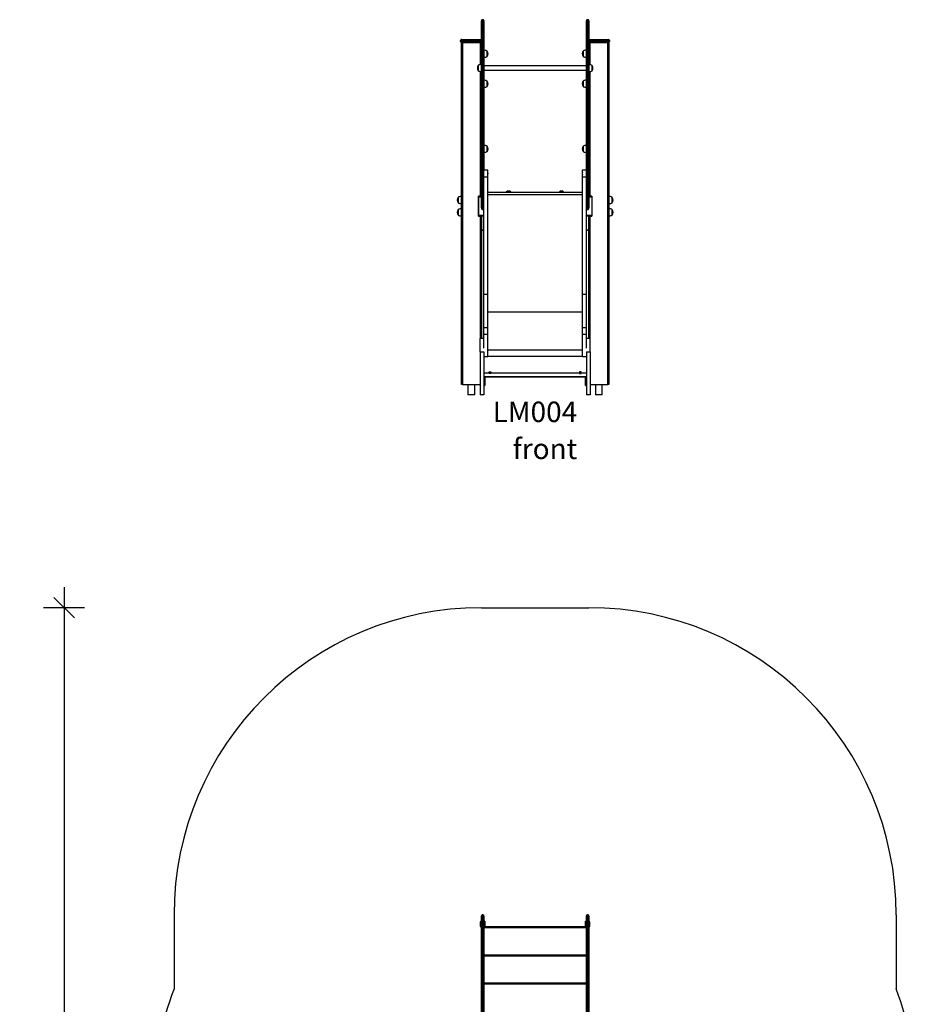
# Model space of a CAD drawing. Units: millimetres. Extents: x 29415 to 37977, y 20115 to 29990.
# Drawn here: x 29415 to 33790, y 25173 to 29979 of the extents above; entities that cross this region are included whole.
import ezdxf

# ---------------------------------------------------------------- set-up
doc = ezdxf.new("R2010")
doc.units = ezdxf.units.MM
doc.header["$PDSIZE"] = -1
doc.layers.get('0').update_dxf_attribs({"color": 1})
for name, color, linetype in [('SAFETY_AREA', 3, 'Continuous'), ('TIPTAP', 6, 'Continuous'), ('TIPTAP_A1', 4, 'Continuous'), ('TIPTAP_A2', 4, 'Continuous'), ('TIPTAP_DIM', 9, 'Continuous')]:
    doc.layers.add(name, color=color, linetype=linetype)
doc.styles.get("Standard").update_dxf_attribs({"font": 'arial.ttf'})
doc.styles.add('style1', font='arial.ttf', dxfattribs={"height": 100})
doc.dimstyles.new('0000000028386F98', dxfattribs={"dimscale": 100, "dimtxt": 1, "dimasz": 1, "dimexe": 1, "dimexo": 1, "dimgap": 1, "dimtad": 1, "dimdec": 0, "dimtxsty": 'Standard', "dimblk": 'OBLIQUE', "dimcen": 2.5, "dimdle": 1, "dimadec": 0, "dimazin": 0, "dimtfac": 1, "dimtdec": 0, "dimtmove": 0, "dimatfit": 3, "dimldrblk": 'OBLIQUE', "dimfxl": 0, "dimarcsym": 0})

# ---------------------------------------------------------------- blocks, each defined once
blk = doc.blocks.new('LM004_front')
at = {"layer": 'TIPTAP'}
for p, q in [((-262, 1568.5), (-262, 1738.4)), ((-255, 1743.4), (-257, 1743.4)), ((-257, 1743.4), (-257, 1570.2)), ((-255, 1570.2), (-255, 1743.4)), ((-250, 1738.4), (-250, 1568.5)), ((250, 1568.5), (250, 1738.4)), ((257, 1743.4), (255, 1743.4)), ((255, 1743.4), (255, 1570.2)), ((257, 1570.2), (257, 1743.4)), ((262, 1738.4), (262, 1568.5)), ((-358.5, 1642), (-363.5, 1642)), ((-363.5, 1637), (-363.5, 1642)), ((-358.5, 1637), (-363.5, 1637)), ((-358.5, 1647), (-358.5, 1642)), ((-358.5, 1647), (-263.5, 1647)), ((-358.5, 1642), (-358.5, 1637)), ((-263.5, 1642), (-358.5, 1642)), ((-358.5, 1637), (-263.5, 1637)), ((-358.5, 1637), (-358.5, 1632)), ((-263.5, 1647), (-263.5, 1642)), ((-263.5, 1637), (-263.5, 1642)), ((-262, 1642), (-263.5, 1642)), ((-263.5, 1637), (-263.5, 1632)), ((-262, 1637), (-263.5, 1637)), ((263.5, 1642), (262, 1642)), ((263.5, 1637), (262, 1637)), ((263.5, 1647), (358.5, 1647)), ((263.5, 1647), (263.5, 1642)), ((263.5, 1642), (263.5, 1637)), ((358.5, 1642), (263.5, 1642)), ((263.5, 1637), (263.5, 1632)), ((263.5, 1637), (358.5, 1637)), ((358.5, 1647), (358.5, 1642)), ((358.5, 1637), (358.5, 1642)), ((363.5, 1642), (358.5, 1642)), ((358.5, 1637), (358.5, 1632)), ((363.5, 1637), (358.5, 1637)), ((363.5, 1642), (363.5, 1637)), ((-360, -38), (-360, 1632)), ((-360, 1632), (-355, 1632)), ((-355, 1632), (-355, -38)), ((-355, 1632), (-267, 1632)), ((-267, 1632), (-262, 1632.3)), ((-267, 1524), (-267, 1632)), ((-234, 1564), (-234, 1590.4)), ((234, 1590.4), (234, 1589.4)), ((234, 1589.4), (234, 1564)), ((262, 1632.3), (267, 1632)), ((267, 1632), (355, 1632)), ((267, 1632), (267, 1523.9)), ((355, -38), (355, 1632)), ((355, 1632), (360, 1632)), ((360, 1632), (360, -38)), ((-262, 1560.4), (-262, 1568.5)), ((-262, 1381.6), (-262, 1560.4)), ((-257, 1570.2), (-257, 1565)), ((-257, 1570.2), (-255, 1570.2)), ((-257, 1565), (-257, 1376.6)), ((-255, 1565), (-257, 1565)), ((-255, 1565), (-255, 1570.2)), ((-255, 1376.6), (-255, 1565)), ((-250, 1568.5), (-250, 1560.4)), ((-250, 1560.4), (-250, 1381.6)), ((250, 1560.4), (250, 1568.5)), ((250, 1381.6), (250, 1560.4)), ((255, 1570.2), (255, 1565)), ((255, 1570.2), (257, 1570.2)), ((255, 1565), (255, 1376.6)), ((257, 1565), (255, 1565)), ((257, 1565), (257, 1570.2)), ((257, 1376.6), (257, 1565)), ((262, 1568.5), (262, 1560.4)), ((262, 1560.4), (262, 1381.6)), ((-278, 1520.4), (-278, 1507.2)), ((-278, 1507.2), (-278, 1494)), ((-267, 882), (-267, 1490.5)), ((250, 1517.8), (-250, 1517.8)), ((-250, 1496.5), (250, 1496.5)), ((267, 1490.4), (267, 882)), ((278, 1494), (278, 1520.4)), ((-234, 1417.5), (-234, 1443.9)), ((234, 1443.9), (234, 1442.9)), ((234, 1442.9), (234, 1417.5)), ((-262, 1378.9), (-262, 1381.6)), ((-262, 1051.5), (-262, 1378.9)), ((-257, 1376.6), (-255, 1376.6)), ((-257, 1376.6), (-257, 1374.9)), ((-257, 1374.9), (-257, 1052)), ((-255, 1374.9), (-257, 1374.9)), ((-255, 1374.9), (-255, 1376.6)), ((-255, 1052), (-255, 1374.9)), ((-250, 1381.6), (-250, 1378.9)), ((-250, 1378.9), (-250, 1051.5)), ((250, 1378.9), (250, 1381.6)), ((250, 1051.5), (250, 1378.9)), ((255, 1376.6), (257, 1376.6)), ((255, 1376.6), (255, 1374.9)), ((255, 1374.9), (255, 1052)), ((257, 1374.9), (255, 1374.9)), ((257, 1374.9), (257, 1376.6)), ((257, 1052), (257, 1374.9)), ((262, 1381.6), (262, 1378.9)), ((262, 1378.9), (262, 1051.5)), ((-234, 1099.3), (-234, 1125.7)), ((234, 1125.7), (234, 1124.7)), ((234, 1124.7), (234, 1099.3)), ((-262, 1043.4), (-262, 1051.5)), ((-262, 855.1), (-262, 1043.4)), ((-257, 1052), (-255, 1052)), ((-257, 1052), (-257, 1046.8)), ((-255, 1046.8), (-257, 1046.8)), ((-257, 1046.8), (-257, 850.1)), ((-255, 1046.8), (-255, 1052)), ((-255, 850.1), (-255, 1046.8)), ((-250, 1051.5), (-250, 1043.4)), ((-250, 1043.4), (-250, 1011.1)), ((-250, 1011.1), (-231, 1011.1)), ((-250, 975.5), (-250, 1011.1)), ((-231, 975.5), (-231, 1011.1)), ((231, 1011.1), (250, 1011.1)), ((231, 975.5), (231, 1011.1)), ((250, 1043.4), (250, 1051.5)), ((250, 1011.1), (250, 1043.4)), ((250, 975.5), (250, 1011.1)), ((255, 1052), (257, 1052)), ((255, 1052), (255, 1046.8)), ((257, 1046.8), (255, 1046.8)), ((255, 1046.8), (255, 850.1)), ((257, 1046.8), (257, 1052)), ((257, 850.1), (257, 1046.8)), ((262, 1051.5), (262, 1043.4)), ((262, 1043.4), (262, 855.1)), ((-250, 975.5), (-231, 975.5)), ((-250, 402.8), (-250, 975.5)), ((-231, 402.8), (-231, 975.5)), ((231, 975.5), (250, 975.5)), ((231, 402.8), (231, 975.5)), ((250, 402.8), (250, 975.5)), ((-376, 876.2), (-376, 863)), ((-267, 882), (-277, 882)), ((-277, 784), (-277, 882)), ((-277, 877), (-277, 789)), ((-262, 877), (-277, 877)), ((-262, 882), (-267, 882)), ((-231, 901.1), (231, 901.1)), ((-231, 890), (231, 890)), ((-140.8, 902.1), (-140.8, 902.1)), ((-140.8, 902.1), (-128.8, 902.1)), ((-128.8, 902.1), (-116.8, 902.1)), ((-116.8, 902.1), (-116.8, 902.1)), ((116.8, 902.1), (116.8, 902.1)), ((116.8, 902.1), (128.8, 902.1)), ((128.8, 902.1), (140.8, 902.1)), ((140.8, 902.1), (140.8, 902.1)), ((267, 882), (262, 882)), ((277, 877), (262, 877)), ((277, 882), (267, 882)), ((277, 882), (277, 784)), ((277, 877), (277, 789)), ((376, 849.8), (376, 876.2)), ((-376, 863), (-376, 849.8)), ((-262, 824.5), (-262, 855.1)), ((-257, 850.1), (-255, 850.1)), ((-257, 850.1), (-257, 817.6)), ((-257, 817.6), (-255, 817.6)), ((-257, 817.6), (-257, 816.7)), ((-255, 817.6), (-255, 850.1)), ((-255, 816.7), (-255, 817.6)), ((255, 850.1), (257, 850.1)), ((255, 850.1), (255, 817.6)), ((255, 817.6), (257, 817.6)), ((255, 817.6), (255, 816.7)), ((257, 817.6), (257, 850.1)), ((257, 816.7), (257, 817.6)), ((262, 855.1), (262, 824.5)), ((-376, 816.2), (-376, 803)), ((-376, 803), (-376, 789.8)), ((-277, 789), (-250, 789)), ((-277, 784), (-267, 784)), ((-267, 784), (-262, 784)), ((-267, 186.8), (-267, 784)), ((-262, 784), (-262, 186.8)), ((-250, 784), (-262, 784)), ((-257, 816.7), (-255, 816.7)), ((250, 789), (277, 789)), ((262, 784), (250, 784)), ((255, 816.7), (257, 816.7)), ((262, 186.8), (262, 784)), ((262, 784), (267, 784)), ((267, 784), (277, 784)), ((267, 784), (267, 186.8)), ((376, 789.8), (376, 816.2)), ((-250, 715.7), (-262, 715.7)), ((-250, 713.6), (-262, 713.6)), ((262, 715.7), (250, 715.7)), ((262, 713.6), (250, 713.6)), ((-250, 402.8), (-231, 402.8)), ((-250, 240.5), (-250, 402.8)), ((-231, 240.5), (-231, 402.8)), ((231, 402.8), (250, 402.8)), ((231, 240.5), (231, 402.8)), ((250, 240.5), (250, 402.8)), ((-231, 317.3), (231, 317.3)), ((-250, 240.5), (-231, 240.5)), ((-250, 209), (-250, 240.5)), ((-231, 209), (-231, 240.5)), ((231, 240.5), (250, 240.5)), ((231, 209), (231, 240.5)), ((250, 209), (250, 240.5)), ((-250, 209), (-231, 209)), ((-250, 139.3), (-250, 209)), ((-231, 99.3), (-231, 209)), ((231, 99.3), (231, 209)), ((231, 209), (250, 209)), ((250, 139.3), (250, 209)), ((-250, 186.8), (-269, 186.8)), ((-269, 121.8), (-269, 186.8)), ((269, 186.8), (250, 186.8)), ((269, 121.8), (269, 186.8)), ((-269, 121.8), (-269, -88)), ((-269, 121.8), (-250, 121.8)), ((-250, 121.8), (-250, -88)), ((-250, 99.3), (-231, 99.3)), ((-231, 131.1), (231, 131.1)), ((-231, 101.1), (231, 101.1)), ((231, 99.3), (250, 99.3)), ((250, 121.8), (269, 121.8)), ((250, 121.8), (250, -88)), ((269, 121.8), (269, -88)), ((-250, 19), (-224.3, 19)), ((-250, 1.1), (250, 1.1)), ((-250, 0), (250, 0)), ((-250, 0), (-249.5, -1.6)), ((-246.5, -1.6), (-246, 0)), ((-246, 0), (-246, -1.6)), ((-224.3, 25), (-215.7, 25)), ((-224.3, 19), (-224.3, 25)), ((-224.3, 17), (-224.3, 19)), ((-215.7, 17), (-224.3, 17.9)), ((-215.7, 17), (-224.3, 17)), ((-215.7, 25), (-215.7, 19)), ((-215.7, 19), (215.7, 19)), ((-215.7, 19), (-215.7, 17)), ((224.3, 25), (215.7, 25)), ((215.7, 25), (215.7, 19)), ((215.7, 19), (215.7, 17)), ((215.7, 17), (224.3, 17.9)), ((215.7, 17), (224.3, 17)), ((224.3, 19), (224.3, 25)), ((224.3, 19), (250, 19)), ((224.3, 17), (224.3, 19)), ((246, -1.6), (246, 0)), ((246, 0), (246.5, -1.6)), ((249.5, -1.6), (250, 0)), ((-355, -38), (-360, -38)), ((-355, -38), (-269, -38)), ((-327.9, -38), (-327.9, -88)), ((-294.1, -88), (-294.1, -38)), ((-249.5, -38.1), (-250, -38.1)), ((-250, -42.6), (-246.5, -42.1)), ((-246, -42.6), (-250, -42.6)), ((-249.5, -1.6), (-249.5, -38.1)), ((-249.5, -1.6), (-249.5, -1.6)), ((-246.5, -1.6), (-249.5, -1.6)), ((-246.5, -42.1), (-246.5, -1.6)), ((-246.5, -1.6), (-246, -1.6)), ((-246, -1.6), (-246, -42.6)), ((246.5, -1.6), (246, -1.6)), ((246, -42.6), (246, -1.6)), ((250, -42.6), (246, -42.6)), ((249.5, -1.6), (246.5, -1.6)), ((246.5, -1.6), (246.5, -42.1)), ((246.5, -42.1), (250, -42.6)), ((249.5, -1.6), (249.5, -1.6)), ((249.5, -38.1), (249.5, -1.6)), ((249.5, -38.1), (249.5, -38.1)), ((269, -38), (355, -38)), ((294.1, -38), (294.1, -88)), ((327.9, -88), (327.9, -38)), ((360, -38), (355, -38)), ((-311, -88), (-327.9, -88)), ((-294.1, -88), (-311, -88)), ((-250, -88), (-269, -88)), ((269, -88), (250, -88)), ((311, -88), (294.1, -88)), ((327.9, -88), (311, -88))]:
    blk.add_line(p, q, dxfattribs=at)
at = {"layer": 'TIPTAP', "flags": 128}
for points in [[(-262, 1646.8), (-262.5, 1646.9), (-263.5, 1647)], [(263.5, 1647), (262.5, 1646.9), (262, 1646.8)], [(-262, 1632.3), (-262.5, 1632.1), (-263.5, 1632)], [(-234, 1590.4), (-236.6, 1592), (-239.6, 1593), (-242.9, 1593.7), (-246.7, 1594.1), (-250, 1594.2)], [(250, 1594.2), (247.2, 1594.1), (244.1, 1593.9), (240.8, 1593.3), (237.1, 1592.2), (234, 1590.4)], [(262, 1632.3), (262.5, 1632.1), (263.5, 1632)], [(-257, 1570.2), (-258, 1570.2), (-258.9, 1570.1), (-259.8, 1569.9), (-260.5, 1569.7), (-261.2, 1569.4), (-261.6, 1569.1), (-261.9, 1568.8), (-262, 1568.5)], [(-250, 1568.5), (-250.1, 1568.8), (-250.4, 1569.1), (-250.8, 1569.4), (-251.5, 1569.7), (-252.2, 1569.9), (-253.1, 1570.1), (-254, 1570.2), (-255, 1570.2)], [(-250, 1560.4), (-247.2, 1560.3), (-244.1, 1560.5), (-240.8, 1561.1), (-237.1, 1562.2), (-234, 1564)], [(234, 1564), (236.6, 1562.4), (239.6, 1561.3), (242.9, 1560.7), (246.7, 1560.3), (250, 1560.4)], [(255, 1570.2), (254, 1570.2), (253.1, 1570.1), (252.2, 1569.9), (251.5, 1569.7), (250.8, 1569.4), (250.4, 1569.1), (250.1, 1568.8), (250, 1568.5)], [(262, 1568.5), (261.9, 1568.8), (261.6, 1569.1), (261.2, 1569.4), (260.5, 1569.7), (259.8, 1569.9), (258.9, 1570.1), (258, 1570.2), (257, 1570.2)], [(-262, 1524.2), (-264.8, 1524.1), (-267.9, 1523.9), (-271.2, 1523.3), (-274.9, 1522.2), (-278, 1520.4)], [(-278, 1494), (-275.4, 1492.4), (-272.4, 1491.3), (-269.1, 1490.7), (-265.3, 1490.3), (-262, 1490.2)], [(278, 1520.4), (275.4, 1522), (272.4, 1523.1), (269.1, 1523.7), (265.3, 1524.1), (262, 1524.2)], [(262, 1490.2), (264.8, 1490.3), (267.9, 1490.5), (271.2, 1491.1), (274.9, 1492.2), (278, 1494)], [(-234, 1443.9), (-236.6, 1445.5), (-239.6, 1446.6), (-242.9, 1447.3), (-246.7, 1447.7), (-250, 1447.7)], [(250, 1447.7), (247.2, 1447.7), (244.1, 1447.4), (240.8, 1446.9), (237.1, 1445.8), (234, 1443.9)], [(-250, 1413.7), (-247.2, 1413.8), (-244.1, 1414.1), (-240.8, 1414.6), (-237.1, 1415.7), (-234, 1417.5)], [(234, 1417.5), (236.6, 1416), (239.6, 1414.9), (242.9, 1414.2), (246.7, 1413.8), (250, 1413.7)], [(-234, 1125.7), (-236.6, 1127.3), (-239.6, 1128.4), (-242.9, 1129.1), (-246.7, 1129.4), (-250, 1129.5)], [(250, 1129.5), (247.2, 1129.5), (244.1, 1129.2), (240.8, 1128.7), (237.1, 1127.5), (234, 1125.7)], [(-250, 1095.5), (-247.2, 1095.6), (-244.1, 1095.9), (-240.8, 1096.4), (-237.1, 1097.5), (-234, 1099.3)], [(234, 1099.3), (236.6, 1097.8), (239.6, 1096.7), (242.9, 1096), (246.7, 1095.6), (250, 1095.5)], [(-262, 1043.4), (-261.9, 1044), (-261.6, 1044.7), (-261.2, 1045.3), (-260.5, 1045.8), (-259.8, 1046.2), (-258.9, 1046.6), (-258, 1046.8), (-257, 1046.8)], [(-255, 1046.8), (-254, 1046.8), (-253.1, 1046.6), (-252.2, 1046.2), (-251.5, 1045.8), (-250.8, 1045.3), (-250.4, 1044.7), (-250.1, 1044), (-250, 1043.4)], [(250, 1043.4), (250.1, 1044), (250.4, 1044.7), (250.8, 1045.3), (251.5, 1045.8), (252.2, 1046.2), (253.1, 1046.6), (254, 1046.8), (255, 1046.8)], [(257, 1046.8), (258, 1046.8), (258.9, 1046.6), (259.8, 1046.2), (260.5, 1045.8), (261.2, 1045.3), (261.6, 1044.7), (261.9, 1044), (262, 1043.4)], [(-360, 880), (-362.8, 880), (-365.9, 879.7), (-369.2, 879.2), (-372.9, 878), (-376, 876.2)], [(376, 876.2), (373.4, 877.8), (370.4, 878.9), (367.1, 879.6), (363.3, 879.9), (360, 880)], [(-376, 849.8), (-373.4, 848.3), (-370.4, 847.2), (-367.1, 846.5), (-363.3, 846.1), (-360, 846)], [(-360, 820), (-362.8, 820), (-365.9, 819.7), (-369.2, 819.2), (-372.9, 818), (-376, 816.2)], [(-262, 824.5), (-261.9, 823.2), (-261.7, 821.4), (-261.2, 820), (-260.6, 818.8), (-259.9, 817.9), (-259.1, 817.3), (-258.1, 816.8), (-257, 816.7)], [(-255, 816.7), (-253.9, 816.8), (-253, 817.2), (-252.2, 817.8), (-251.5, 818.6), (-251, 819.6), (-250.5, 820.9), (-250.2, 822.4), (-250, 824.5)], [(250, 824.5), (250.1, 823.2), (250.3, 821.4), (250.8, 820), (251.4, 818.8), (252.1, 817.9), (252.9, 817.3), (253.9, 816.8), (255, 816.7)], [(257, 816.7), (258.1, 816.8), (259, 817.2), (259.8, 817.8), (260.5, 818.6), (261, 819.6), (261.5, 820.9), (261.8, 822.4), (262, 824.5)], [(360, 846), (362.8, 846.1), (365.9, 846.4), (369.2, 846.9), (372.9, 848), (376, 849.8)], [(376, 816.2), (373.4, 817.8), (370.4, 818.9), (367.1, 819.6), (363.3, 819.9), (360, 820)], [(-376, 789.8), (-373.4, 788.3), (-370.4, 787.2), (-367.1, 786.5), (-363.3, 786.1), (-360, 786)], [(360, 786), (362.8, 786.1), (365.9, 786.4), (369.2, 786.9), (372.9, 788), (376, 789.8)], [(-246, -42.6), (-246, -42.6), (-246, -42.6), (-246.1, -42.5), (-246.1, -42.5), (-246.2, -42.4), (-246.3, -42.3), (-246.4, -42.2), (-246.5, -42.1)], [(246.5, -42.1), (246.4, -42.2), (246.3, -42.3), (246.3, -42.4), (246.2, -42.4), (246.1, -42.5), (246.1, -42.5), (246, -42.6), (246, -42.6), (246, -42.6)]]:
    blk.add_lwpolyline(points, dxfattribs=at)
at = {"layer": 'TIPTAP'}
for centre, radius, start, end in [((-257, 1738.4), 5, 90, 180.0003), ((-255, 1738.4), 5, 0, 90), ((255, 1738.4), 5, 90.0001, 180.0003), ((257, 1738.4), 5, 0, 90), ((-358.5, 1642), 5, 90, 180.0002), ((-358.5, 1637), 5, 179.9997, 270), ((358.5, 1642), 5, 0.0002, 90), ((358.5, 1637), 5, 270, 359.9997), ((-253.1, 1577.1), 23.1, 325.4944, 34.5056), ((253.1, 1577.3), 23.1, 145.4945, 214.5055), ((-257.2, 1560.2), 4.81, 87.6941, 177.4917), ((-254.8, 1560.2), 4.81, 2.5084, 92.3058), ((254.8, 1560.2), 4.81, 87.6942, 177.4916), ((257.2, 1560.2), 4.81, 2.5083, 92.3059), ((-258.9, 1507.3), 23.1, 145.4944, 214.5056), ((258.9, 1507.1), 23.1, 325.4945, 34.5055), ((-253.1, 1430.6), 23.1, 325.4945, 34.5056), ((253.1, 1430.8), 23.1, 145.4944, 214.5056), ((-257, 1381.6), 5, 180.0514, 270.0511), ((-257.4, 1379.5), 4.59, 186.7812, 275.463), ((-255, 1381.6), 5, 269.949, 359.9484), ((-254.6, 1379.5), 4.59, 264.5372, 353.2186), ((255, 1381.6), 5, 180.0516, 270.051), ((254.6, 1379.5), 4.59, 186.7814, 275.4628), ((257, 1381.6), 5, 269.9489, 359.9486), ((257.4, 1379.5), 4.59, 264.537, 353.2188), ((-253.1, 1112.4), 23.1, 325.4944, 34.5056), ((253.1, 1112.6), 23.1, 145.4944, 214.5056), ((-258.2, 1040.6), 11.5, 83.8509, 109.0822), ((-253.8, 1040.6), 11.5, 70.9179, 96.149), ((253.8, 1040.6), 11.5, 83.851, 109.0821), ((258.2, 1040.6), 11.5, 70.9178, 96.1491), ((-253.1, 992.7), 23.1, 343.0888, 16.9112), ((253.1, 992.7), 23.1, 163.0888, 196.9112), ((-356.9, 863.1), 23.1, 145.4944, 214.5056), ((-128.8, 890.2), 16.9, 44.7603, 135.2397), ((128.8, 890.2), 16.9, 44.7603, 135.2397), ((356.9, 862.9), 23.1, 325.4944, 34.5056), ((-257, 855.1), 5, 180, 269.9999), ((-255, 855.1), 5, 270.0001, 359.9999), ((255, 855.1), 5, 180.0001, 269.9999), ((257, 855.1), 5, 270, 359.9999), ((-356.9, 803.1), 23.1, 145.4944, 214.5056), ((356.9, 802.9), 23.1, 325.4944, 34.5056), ((-249.8, -37.1), 1, 255.5225, 284.4775), ((250.5, -38.1), 1, 179.9998, 239.9996)]:
    blk.add_arc(centre, radius, start, end, dxfattribs=at)
for centre, start_param, end_param in [((-257, 824.5), 1.570796, 3.141593), ((-255, 824.5), 3.141593, 4.712389), ((255, 824.5), 1.570796, 3.141593), ((257, 824.5), 3.141593, 4.712389)]:
    blk.add_ellipse(centre, major_axis=(0, 6.95), ratio=0.719451, start_param=start_param, end_param=end_param, dxfattribs=at)
at = {"layer": 'TIPTAP_A1', "insert": (-207, -120.9), "char_height": 100, "attachment_point": 1, "style": 'style1'}
blk.add_mtext_dynamic_manual_height_columns('{\\fArial|b0|i0|c186|p34;LM004}', width=512.804, gutter_width=500, heights=[0], dxfattribs=at)
at = {"layer": 'TIPTAP_A2', "insert": (-143.5, -301.2), "char_height": 100, "attachment_point": 1, "style": 'style1'}
blk.add_mtext_dynamic_manual_height_columns('{\\W1.11947; }{\\fArial|b0|i0|c186|p34;front}', width=364.118, gutter_width=500, heights=[0], dxfattribs=at)
blk = doc.blocks.new('LM004_top')
at = {"layer": 'SAFETY_AREA'}
for p, q in [((-262, 2403.7), (262, 2403.7)), ((-1762, 903.7), (-1762, 543.3)), ((1762, 903.7), (1762, 543.3))]:
    blk.add_line(p, q, dxfattribs=at)
for centre, start, end in [((-262, 903.7), 90, 180), ((262, 903.7), 0, 90), ((-360, 10), 159.1744, 180), ((360, 10), 0, 20.8256)]:
    blk.add_arc(centre, 1500, start, end, dxfattribs=at)
at = {"layer": 'TIPTAP'}
for p, q in [((-266, 846.7), (-266, 870.7)), ((-266, 870.7), (-265.5, 870.7)), ((-265.5, 870.7), (-265.5, 846.7)), ((-263, 873.7), (-263, 873.2)), ((-263, 873.7), (-262, 873.7)), ((-262, 873.7), (-263, 873.2)), ((-262, 757.3), (-262, 899.7)), ((-258, 903.7), (-258, 758)), ((-254, 903.7), (-258, 903.7)), ((-254, 758), (-254, 903.7)), ((-250, 899.7), (-250, 757.3)), ((-249.5, 870.7), (-250, 846.7)), ((-249.5, 873.7), (-249.5, 870.7)), ((-249.5, 873.7), (-246.5, 873.7)), ((-249.5, 873.7), (-249.5, 873.7)), ((-249.5, 870.7), (-249.5, 870.7)), ((-246.5, 870.7), (-249.5, 870.7)), ((-246.5, 870.7), (-246.5, 873.7)), ((-246.5, 870.7), (-246, 870.7)), ((-246, 846.7), (-246.5, 870.7)), ((-246, 873.2), (-246, 870.7)), ((-246, 870.7), (-246, 846.7)), ((246, 870.7), (246, 873.2)), ((246.5, 870.7), (246, 870.7)), ((246, 846.7), (246, 870.7)), ((246.5, 870.7), (246, 846.7)), ((246.5, 873.7), (246.5, 870.7)), ((246.5, 873.7), (249.5, 873.7)), ((249.5, 870.7), (246.5, 870.7)), ((249.5, 870.7), (249.5, 873.7)), ((249.5, 873.7), (249.5, 873.7)), ((249.5, 870.7), (249.5, 870.7)), ((250, 846.7), (249.5, 870.7)), ((250, 757.3), (250, 899.7)), ((254, 903.7), (254, 758)), ((258, 903.7), (254, 903.7)), ((258, 758), (258, 903.7)), ((262, 899.7), (262, 757.3)), ((262, 873.7), (263, 873.7)), ((263, 873.2), (262, 873.7)), ((263, 873.7), (263, 873.2)), ((266, 870.7), (265.5, 870.7)), ((265.5, 846.7), (265.5, 870.7)), ((266, 870.7), (266, 846.7)), ((-266, 846.7), (-265.5, 846.7)), ((-263, 843.7), (-263, 844.2)), ((-263, 844.2), (-262, 843.7)), ((-262, 843.7), (-263, 843.7)), ((-250, 846.7), (250, 846.7)), ((250, 840.7), (-250, 840.7)), ((262, 843.7), (263, 844.2)), ((263, 843.7), (262, 843.7)), ((263, 843.7), (263, 844.2)), ((266, 846.7), (265.5, 846.7)), ((-262, 700.5), (-262, 757.3)), ((-254, 758), (-258, 758)), ((-258, 758), (-258, 704.5)), ((-254, 704.5), (-254, 758)), ((-250, 757.3), (-250, 700.5)), ((250, 700.5), (250, 757.3)), ((258, 758), (254, 758)), ((254, 758), (254, 704.5)), ((258, 704.5), (258, 758)), ((262, 757.3), (262, 700.5)), ((-262, 597), (-262, 700.5)), ((-254, 704.5), (-258, 704.5)), ((-258, 704.5), (-258, 597.2)), ((-254, 597.2), (-254, 704.5)), ((-250, 709.2), (250, 709.2)), ((250, 703.2), (-250, 703.2)), ((-250, 700.5), (-250, 597)), ((250, 597), (250, 700.5)), ((258, 704.5), (254, 704.5)), ((254, 704.5), (254, 597.2)), ((258, 597.2), (258, 704.5)), ((262, 700.5), (262, 597)), ((-262, 426.5), (-262, 597)), ((-258, 597.2), (-258, 430.5)), ((-254, 597.2), (-258, 597.2)), ((-254, 430.5), (-254, 597.2)), ((-250, 597), (-250, 426.5)), ((250, 426.5), (250, 597)), ((254, 597.2), (254, 430.5)), ((258, 597.2), (254, 597.2)), ((258, 430.5), (258, 597.2)), ((262, 597), (262, 426.5)), ((-250, 571.8), (250, 571.8)), ((250, 565.8), (-250, 565.8))]:
    blk.add_line(p, q, dxfattribs=at)
at = {"layer": 'TIPTAP', "flags": 128}
for points in [[(-262, 757.3), (-261.9, 757.5), (-261.7, 757.6), (-261.3, 757.7), (-260.8, 757.8), (-260.2, 757.9), (-259.5, 758), (-258.8, 758), (-258, 758)], [(-254, 758), (-253.2, 758), (-252.5, 758), (-251.8, 757.9), (-251.2, 757.8), (-250.7, 757.7), (-250.3, 757.6), (-250.1, 757.5), (-250, 757.3)], [(250, 757.3), (250.1, 757.5), (250.3, 757.6), (250.7, 757.7), (251.2, 757.8), (251.8, 757.9), (252.5, 758), (253.2, 758), (254, 758)], [(258, 758), (258.8, 758), (259.5, 758), (260.2, 757.9), (260.8, 757.8), (261.3, 757.7), (261.7, 757.6), (261.9, 757.5), (262, 757.3)]]:
    blk.add_lwpolyline(points, dxfattribs=at)
at = {"layer": 'TIPTAP'}
for centre, radius, start, end in [((-263, 870.7), 3, 90, 180), ((-263, 870.7), 2.5, 90, 180), ((-258, 899.7), 4, 90, 180), ((-254, 899.7), 4, 0, 90), ((-249.5, 873.2), 0.5, 90, 180), ((-246.5, 873.2), 0.5, 0, 90), ((246.5, 873.2), 0.5, 90, 180), ((249.5, 873.2), 0.5, 0, 90), ((254, 899.7), 4, 90, 180), ((258, 899.7), 4, 0, 90), ((263, 870.7), 3, 0, 90), ((263, 870.7), 2.5, 0, 90), ((-263, 846.7), 3, 180, 270), ((-263, 846.7), 2.5, 180, 270), ((263, 846.7), 2.5, 270, 360), ((263, 846.7), 3, 270, 0), ((-258, 700.5), 4, 90, 180), ((-254, 700.5), 4, 0, 90), ((254, 700.5), 4, 90, 180), ((258, 700.5), 4, 0, 90), ((-259, 572.6), 24.6, 87.6754, 97.005), ((-253, 572.6), 24.6, 82.995, 92.3246), ((253, 572.6), 24.6, 87.6754, 97.005), ((259, 572.6), 24.6, 82.995, 92.3246)]:
    blk.add_arc(centre, radius, start, end, dxfattribs=at)
blk = doc.blocks.new('_Oblique')
at = {"color": 0, "linetype": 'ByBlock', "lineweight": -2}
blk.add_line((-0.5, -0.5), (0.5, 0.5), dxfattribs=at)
blk = doc.blocks.new('*D6')
at = {"layer": 'Defpoints', "color": 0}
for p in [(31664.4, 27109), (29631.4, 20690.7), (31680, 20690.7)]:
    blk.add_point(p, dxfattribs=at)
at = {"layer": 'TIPTAP_DIM', "color": 0, "linetype": 'ByBlock', "lineweight": -2}
for p, q in [((29631.4, 27209), (29631.4, 20590.7)), ((29731.4, 27109), (29531.4, 27109)), ((29731.4, 20690.7), (29531.4, 20690.7))]:
    blk.add_line(p, q, dxfattribs=at)
at = {"layer": 'TIPTAP_DIM', "color": 0, "lineweight": -2, "xscale": 100, "yscale": 100, "zscale": 100}
for p, rotation in [((29631.4, 27109), 90), ((29631.4, 20690.7), 270)]:
    blk.add_blockref('_Oblique', p, dxfattribs=dict(at, rotation=rotation))
at = {"layer": 'TIPTAP_DIM', "color": 0, "insert": (29480.4, 23899.8), "char_height": 100, "attachment_point": 5, "rotation": 90}
blk.add_mtext('6418', dxfattribs=at)

msp = doc.modelspace()

# ---------------------------------------------------------------- block references
at = {"layer": 'TIPTAP_DIM'}
for name, p in [('LM004_front', (31930, 28235.9)), ('LM004_top', (31930, 24705.3))]:
    msp.add_blockref(name, p, dxfattribs=at)

# ---------------------------------------------------------------- dimensions: what is measured, and where the dimension line sits
dim = msp.add_linear_dim(base=(29631.4, 20690.7), p1=(31664.4, 27109), p2=(31680, 20690.7), angle=90, dimstyle='0000000028386F98', dxfattribs=at)
dim.commit()
dim.dimension.update_dxf_attribs({"geometry": '*D6', "text_midpoint": (29480.4, 23899.8)})

doc.saveas('drawing.dxf')
